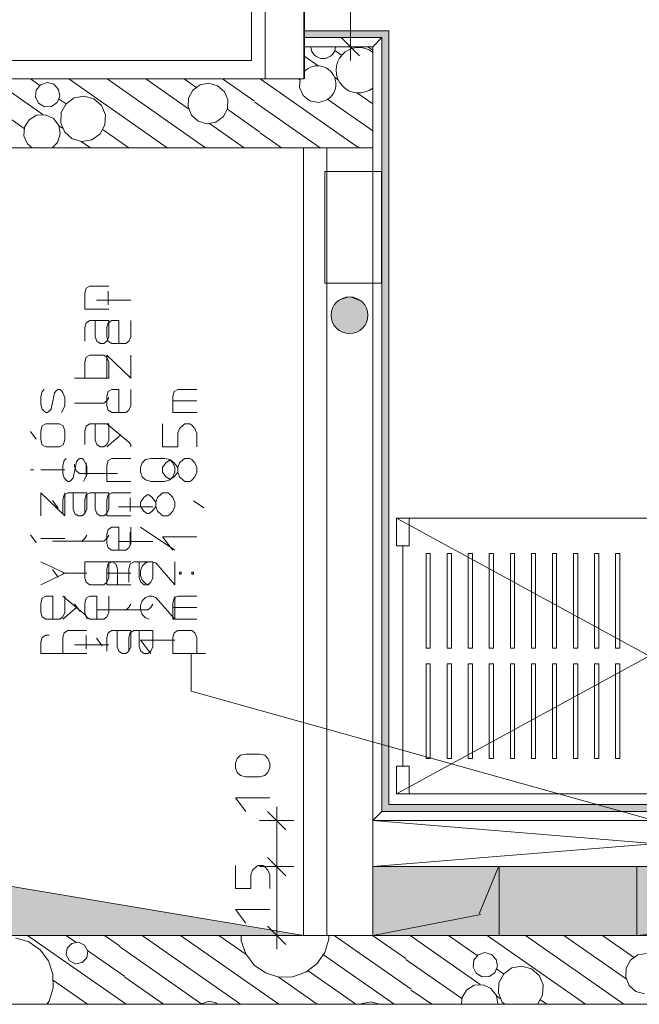
# Model space of a CAD drawing. Units: millimetres. Extents: x 0 to 84150, y 0 to 59010.
# Drawn here: x 10945 to 16340, y 33632 to 42208 of the extents above; entities that cross this region are included whole.
import ezdxf

# ---------------------------------------------------------------- set-up
doc = ezdxf.new("R2010")
doc.units = ezdxf.units.MM
doc.linetypes.add('AUSGEZOGEN', pattern=[0, 0])
doc.linetypes.add('GESTRICHELT', pattern=[80, 50, -30])
doc.layers.get('0').update_dxf_attribs({"linetype": 'CONTINUOUS'})
for name, color, linetype, lineweight in [('11', 18, 'AUSGEZOGEN', 15), ('3', 171, 'AUSGEZOGEN', 15), ('4', 252, 'AUSGEZOGEN', 15), ('5', 5, 'AUSGEZOGEN', 15), ('6', 161, 'AUSGEZOGEN', 15), ('9', 254, 'AUSGEZOGEN', 15)]:
    doc.layers.add(name, color=color, linetype=linetype, lineweight=lineweight)
for name, color, linetype in [('132', 56, 'AUSGEZOGEN'), ('138', 2, 'AUSGEZOGEN'), ('145', 216, 'AUSGEZOGEN'), ('149', 3, 'AUSGEZOGEN'), ('58', 96, 'AUSGEZOGEN')]:
    doc.layers.add(name, color=color, linetype=linetype)
doc.styles.get("Standard").update_dxf_attribs({"font": 'TXT.SHX'})

# ---------------------------------------------------------------- blocks, each defined once
blk = doc.blocks.new('_SWS_COLOR_BLOCK_1')
at = {"layer": '58', "color": 39}
for points in [[(14099.3, 42052), (13419.3, 42112), (14159.3, 42112)], [(14099.3, 42052), (13419.3, 42052), (13419.3, 42112)], [(14099.3, 42052), (14159.3, 42112), (14159.3, 35372)], [(14099.3, 35312), (14099.3, 42052), (14159.3, 35372)], [(18779.3, 35372), (18839.3, 35312), (14099.3, 35312)], [(14099.3, 35312), (14159.3, 35372), (18779.3, 35372)]]:
    blk.add_solid(points, dxfattribs=at)
blk.add_attdef('', (0, 0), '', height=1)
blk = doc.blocks.new('_SWS_COLOR_BLOCK_9')
at = {"layer": '145', "color": 252}
for points in [[(9519.3, 34232), (9519.3, 41092), (10047.7, 34796.2)], [(9519.3, 34232), (10047.7, 34796.2), (13419.3, 34232)]]:
    blk.add_solid(points, dxfattribs=at)
blk.add_attdef('', (0, 0), '', height=1)
blk = doc.blocks.new('_SWS_COLOR_BLOCK_11')
at = {"layer": '149', "color": 169}
for points in [[(15119.3, 34232), (14019.3, 34832), (15119.3, 34832)], [(15119.3, 34232), (14019.3, 34232), (14019.3, 34832)], [(15119.3, 34232), (18719.3, 34832), (18719.3, 34232)], [(15119.3, 34232), (15119.3, 34832), (18719.3, 34832)]]:
    blk.add_solid(points, dxfattribs=at)
blk.add_attdef('', (0, 0), '', height=1)
blk = doc.blocks.new('_SWS_COLOR_BLOCK_12')
at = {"layer": '132', "color": 179}
for points in [[(18719.3, 34232), (15119.3, 34832), (18719.3, 34832)], [(18719.3, 34232), (15119.3, 34232), (15119.3, 34832)]]:
    blk.add_solid(points, dxfattribs=at)
blk.add_attdef('', (0, 0), '', height=1)
blk = doc.blocks.new('_SWS_COLOR_BLOCK_21')
at = {"layer": '138', "color": 169}
for points in [[(13817.3, 39793.3), (13657.3, 39633.3), (13658.2, 39650)], [(13817.3, 39793.3), (13658.2, 39616.7), (13657.3, 39633.3)], [(13817.3, 39793.3), (13658.2, 39650), (13660.7, 39666.7)], [(13817.3, 39793.3), (13660.7, 39600.2), (13658.2, 39616.7)], [(13817.3, 39793.3), (13660.7, 39666.7), (13665, 39682.8)], [(13817.3, 39793.3), (13665, 39583.8), (13660.7, 39600.2)], [(13817.3, 39793.3), (13665, 39682.8), (13671, 39698.3)], [(13817.3, 39793.3), (13671, 39568.3), (13665, 39583.8)], [(13817.3, 39793.3), (13671, 39698.3), (13678.7, 39713.3)], [(13817.3, 39793.3), (13678.7, 39553.3), (13671, 39568.3)], [(13817.3, 39793.3), (13678.7, 39713.3), (13687.8, 39727.3)], [(13817.3, 39793.3), (13687.8, 39539.3), (13678.7, 39553.3)], [(13817.3, 39793.3), (13687.8, 39727.3), (13698.3, 39740.3)], [(13817.3, 39793.3), (13698.3, 39526.3), (13687.8, 39539.3)], [(13817.3, 39793.3), (13698.3, 39740.3), (13710.2, 39752.3)], [(13817.3, 39793.3), (13710.2, 39514.5), (13698.3, 39526.3)], [(13817.3, 39793.3), (13710.2, 39752.3), (13723.2, 39762.8)], [(13817.3, 39793.3), (13723.2, 39503.8), (13710.2, 39514.5)], [(13817.3, 39793.3), (13723.2, 39762.8), (13737.3, 39771.8)], [(13817.3, 39793.3), (13737.3, 39494.8), (13723.2, 39503.8)], [(13817.3, 39793.3), (13737.3, 39771.8), (13752.2, 39779.5)], [(13817.3, 39793.3), (13752.2, 39487.2), (13737.3, 39494.8)], [(13817.3, 39793.3), (13752.2, 39779.5), (13767.8, 39785.5)], [(13817.3, 39793.3), (13767.8, 39481.2), (13752.2, 39487.2)], [(13817.3, 39793.3), (13767.8, 39785.5), (13784, 39789.8)], [(13817.3, 39793.3), (13784, 39476.8), (13767.8, 39481.2)], [(13817.3, 39793.3), (13784, 39789.8), (13800.5, 39792.5)], [(13817.3, 39793.3), (13800.5, 39474.2), (13784, 39476.8)], [(13817.3, 39793.3), (13817.3, 39473.3), (13800.5, 39474.2)], [(13817.3, 39793.3), (13834, 39474.2), (13817.3, 39473.3)], [(13817.3, 39793.3), (13850.5, 39476.8), (13834, 39474.2)], [(13817.3, 39793.3), (13866.7, 39481.2), (13850.5, 39476.8)], [(13817.3, 39793.3), (13882.3, 39487.2), (13866.7, 39481.2)], [(13817.3, 39793.3), (13897.3, 39494.8), (13882.3, 39487.2)], [(13817.3, 39793.3), (13911.3, 39503.8), (13897.3, 39494.8)], [(13817.3, 39793.3), (13924.3, 39514.5), (13911.3, 39503.8)], [(13817.3, 39793.3), (13936.2, 39526.3), (13924.3, 39514.5)], [(13817.3, 39793.3), (13946.7, 39539.3), (13936.2, 39526.3)], [(13817.3, 39793.3), (13955.8, 39553.3), (13946.7, 39539.3)], [(13817.3, 39793.3), (13963.3, 39568.3), (13955.8, 39553.3)], [(13817.3, 39793.3), (13969.3, 39583.8), (13963.3, 39568.3)], [(13817.3, 39793.3), (13973.7, 39600.2), (13969.3, 39583.8)], [(13817.3, 39793.3), (13976.3, 39616.7), (13973.7, 39600.2)], [(13817.3, 39793.3), (13977.3, 39633.3), (13976.3, 39616.7)], [(13817.3, 39793.3), (13976.3, 39650), (13977.3, 39633.3)], [(13817.3, 39793.3), (13973.7, 39666.7), (13976.3, 39650)], [(13817.3, 39793.3), (13969.3, 39682.8), (13973.7, 39666.7)], [(13817.3, 39793.3), (13963.3, 39698.3), (13969.3, 39682.8)], [(13817.3, 39793.3), (13955.8, 39713.3), (13963.3, 39698.3)], [(13817.3, 39793.3), (13946.7, 39727.3), (13955.8, 39713.3)], [(13817.3, 39793.3), (13936.2, 39740.3), (13946.7, 39727.3)], [(13817.3, 39793.3), (13924.3, 39752.3), (13936.2, 39740.3)], [(13817.3, 39793.3), (13911.3, 39762.8), (13924.3, 39752.3)], [(13817.3, 39793.3), (13897.3, 39771.8), (13911.3, 39762.8)], [(13817.3, 39793.3), (13882.3, 39779.5), (13897.3, 39771.8)], [(13817.3, 39793.3), (13866.7, 39785.5), (13882.3, 39779.5)], [(13817.3, 39793.3), (13850.5, 39789.8), (13866.7, 39785.5)], [(13817.3, 39793.3), (13834, 39792.5), (13850.5, 39789.8)]]:
    blk.add_solid(points, dxfattribs=at)
blk.add_attdef('', (0, 0), '', height=1)

msp = doc.modelspace()

# ---------------------------------------------------------------- linework, layer by layer
at = {"layer": '11', "linetype": 'AUSGEZOGEN'}
for p, q in [((14019.32, 41972), (13419.32, 41972)), ((13419.32, 41692), (13419.32, 41972)), ((14019.32, 41092), (14019.32, 41972)), ((9519.33, 41692), (13419.32, 41692)), ((14019.32, 41092), (9519.33, 41092)), ((13619.32, 34232), (13619.32, 41092)), ((13619.32, 41092), (14019.32, 41092)), ((14019.32, 41092), (14019.32, 34232)), ((10119.33, 34232), (19319.32, 34232)), ((14019.32, 34232), (13619.32, 34232)), ((18719.32, 33632), (10119.33, 33632))]:
    msp.add_line(p, q, dxfattribs=at)
at = {"layer": '3', "linetype": 'AUSGEZOGEN'}
for p, q in [((13083.52, 47674.05), (13083.52, 41694.05)), ((13423.52, 41694.05), (13423.52, 47674.05)), ((12963.52, 47454.05), (12963.52, 41852.65)), ((13419.32, 42052), (14099.32, 42052)), ((13419.32, 41972), (13419.32, 42052)), ((14019.32, 41972), (14099.32, 42052)), ((14099.32, 42052), (14019.32, 41972)), ((14099.32, 42052), (14099.32, 35312)), ((14019.32, 41972), (13419.32, 41972)), ((14019.32, 35232), (14019.32, 41972)), ((8496.33, 41852.65), (12963.52, 41852.65)), ((13416.85, 41092), (13416.85, 34232)), ((13601.97, 40886.7), (13601.97, 39912.3)), ((14096.08, 40886.7), (13601.97, 40886.7)), ((14096.08, 39912.3), (14096.08, 40886.7)), ((13601.97, 39912.3), (14096.08, 39912.3)), ((12437.6, 36686.53), (12437.6, 36394.7)), ((12437.6, 36394.7), (12437.6, 36358.9)), ((12437.6, 36358.9), (16469.32, 35232)), ((14019.32, 35232), (14099.32, 35312)), ((14099.32, 35312), (14019.32, 35232)), ((18839.32, 35312), (14099.32, 35312)), ((14019.32, 35232), (18919.32, 35232)), ((14019.32, 34832), (14019.32, 35232)), ((18919.32, 35232), (14019.32, 35232)), ((14019.32, 34832), (18919.32, 34832))]:
    msp.add_line(p, q, dxfattribs=at)
at = {"layer": '4', "linetype": 'AUSGEZOGEN'}
for p, q in [((13419.32, 46772), (13419.32, 41972)), ((13688.32, 41939.65), (13748, 41897.85)), ((13976.78, 41972), (14019.32, 41942.25)), ((13419.32, 41893.65), (13544.87, 41805.7)), ((10703.12, 41692), (11145.13, 41382.57)), ((11118.85, 41635.33), (11037.85, 41692)), ((12229.45, 41092), (11372.57, 41692)), ((11707.27, 41692), (12564.18, 41092)), ((12414.53, 41431.18), (12041.97, 41692)), ((12479.93, 41619.72), (12376.68, 41692)), ((12990.13, 41496.85), (12711.4, 41692)), ((13879.97, 41102.38), (13037.85, 41692)), ((13383.52, 41684.32), (13372.53, 41692)), ((13386.28, 41692), (13381.32, 41618.4)), ((13686.32, 41706.65), (13717.53, 41684.8)), ((10497.25, 41601.85), (10983.78, 41261.18)), ((11082.13, 41534.5), (11088.8, 41594.58)), ((11088.8, 41594.58), (11126.93, 41641.45)), ((11126.93, 41641.45), (11184.32, 41660.33)), ((11184.32, 41660.33), (11242.85, 41645.12)), ((11242.85, 41645.12), (11283.85, 41600.73)), ((11283.85, 41600.73), (11294.32, 41541.2)), ((12452.27, 41594.45), (12414.8, 41525.6)), ((12515.92, 41640.17), (12452.27, 41594.45)), ((12593.12, 41653.8), (12515.92, 41640.17)), ((12668.58, 41632.57), (12593.12, 41653.8)), ((12727.33, 41580.7), (12668.58, 41632.57)), ((13412.25, 41548.52), (13381.32, 41618.4)), ((11082.13, 41534.5), (11108.98, 41480.33)), ((11294.32, 41541.2), (11271, 41485.5)), ((11288.58, 41516.5), (11348.25, 41474.7)), ((11348.98, 41475.52), (11420.45, 41526.93)), ((11420.45, 41526.93), (11507.13, 41542.2)), ((11507.13, 41542.2), (11591.85, 41518.37)), ((11591.85, 41518.37), (11657.85, 41460.12)), ((12414.8, 41525.6), (12410.88, 41447.33)), ((12727.33, 41580.7), (12757.77, 41508.5)), ((12757.77, 41508.5), (12753.88, 41430.2)), ((13472.07, 41501), (13412.25, 41548.52)), ((14019.32, 41239.13), (13627.47, 41513.52)), ((14019.32, 41473.52), (13880.47, 41570.73)), ((11160.8, 41449.3), (11108.98, 41480.33)), ((11221.2, 41451.2), (11160.8, 41449.3)), ((11271, 41485.5), (11221.2, 41451.2)), ((11306.88, 41398.25), (11348.98, 41475.52)), ((11657.85, 41460.12), (11692.05, 41379)), ((12441.32, 41375.1), (12410.88, 41447.33)), ((12753.88, 41430.2), (12716.38, 41361.37)), ((13037.27, 41229.45), (12753.32, 41428.3)), ((13560, 41092), (12991.32, 41490.25)), ((13547.17, 41486.72), (13472.07, 41501)), ((13606.58, 41504.77), (13547.17, 41486.72)), ((10986.68, 41271.53), (11026.65, 41336.65)), ((11026.65, 41336.65), (11092.33, 41375.78)), ((11092.33, 41375.78), (11168.6, 41379.85)), ((11168.6, 41379.85), (11238.07, 41348.05)), ((11238.07, 41348.05), (11284.85, 41287.57)), ((11302.47, 41310.33), (11306.88, 41398.25)), ((11692.05, 41379), (11687.65, 41291.1)), ((12500.07, 41323.2), (12441.32, 41375.1)), ((12716.38, 41361.37), (12652.73, 41315.6)), ((10981.52, 41195.3), (10986.68, 41271.53)), ((11284.85, 41287.57), (11298.07, 41212.3)), ((11286.58, 41283.52), (11317.73, 41261.7)), ((11302.47, 41310.33), (11336.68, 41229.2)), ((11687.65, 41291.1), (11645.57, 41213.8)), ((12575.57, 41302), (12500.07, 41323.2)), ((12652.73, 41315.6), (12575.57, 41302)), ((12598.48, 41302.33), (12898.88, 41092)), ((11012.45, 41125.38), (10981.52, 41195.3)), ((11298.07, 41212.3), (11274.87, 41139.5)), ((11402.67, 41170.97), (11336.68, 41229.2)), ((11487.4, 41147.12), (11402.67, 41170.97)), ((11645.57, 41213.8), (11574.08, 41162.4)), ((11894.73, 41092), (11670.4, 41249.1)), ((13038.45, 41222.85), (13225.27, 41092)), ((11012.45, 41125.38), (11054.45, 41092)), ((11226.78, 41092), (11274.87, 41139.5)), ((11560.05, 41092), (11480.68, 41147.57)), ((11574.08, 41162.4), (11487.4, 41147.12)), ((13619.32, 34232), (13619.32, 41092)), ((13619.32, 41092), (14019.32, 41092)), ((13903, 41092), (13886.58, 41103.52)), ((14019.32, 41092), (14019.32, 34232)), ((10047.68, 34796.1), (13419.32, 34232)), ((13419.32, 34232), (9519.33, 34232)), ((11014.25, 34232), (11871.12, 33632)), ((11433.85, 34172.58), (11348.98, 34232)), ((11812.65, 34141.73), (11683.68, 34232)), ((12010.07, 34232), (12867, 33632)), ((12344.8, 34232), (13201.68, 33632)), ((12916.05, 34066.4), (12679.53, 34232)), ((12873.65, 34232), (12874.45, 34184.77)), ((14019.32, 34232), (13619.32, 34232)), ((13636.05, 34232), (13636.65, 34198.05)), ((13683.65, 34232), (14353.88, 33762.73)), ((14018.38, 34232), (14306.72, 34030.1)), ((14344.77, 34232), (14955.78, 33804.2)), ((14929.47, 34056.98), (14679.47, 34232)), ((15014.2, 34232), (15871.08, 33632)), ((15348.92, 34232), (16205.8, 33632)), ((16225.2, 33852.8), (15683.6, 34232)), ((16290.6, 34041.37), (16018.32, 34232)), ((10908.4, 34210.77), (11023.88, 34175.5)), ((11023.88, 34175.5), (11122.77, 34106.2)), ((11358.92, 34120.05), (11399.47, 34162.05)), ((11399.47, 34162.05), (11457, 34172.2)), ((11457, 34172.2), (11509.47, 34146.6)), ((11509.47, 34146.6), (11536.88, 34095.05)), ((11813.8, 34135.1), (12529.73, 33633.8)), ((12874.45, 34184.77), (12913.78, 34070.6)), ((13636.65, 34198.05), (13601.38, 34082.6)), ((11122.77, 34106.2), (11195.45, 34009.8)), ((11350.8, 34062.2), (11358.92, 34120.05)), ((11378.2, 34010.65), (11350.8, 34062.2)), ((11536.88, 34095.05), (11528.78, 34037.2)), ((11859.8, 33874.32), (11535.57, 34101.37)), ((12913.78, 34070.6), (12986.45, 33974.18)), ((13601.38, 34082.6), (13532.07, 33983.7)), ((13590.88, 34062.6), (14205.8, 33632)), ((14937.6, 34063.12), (14899.47, 34016.2)), ((14995, 34081.98), (14937.6, 34063.12)), ((15053.52, 34066.8), (14995, 34081.98)), ((15053.52, 34066.8), (15094.53, 34022.4)), ((16326.6, 34061.85), (16262.97, 34016.1)), ((16403.78, 34075.45), (16326.6, 34061.85)), ((11195.45, 34009.8), (11234.77, 33895.65)), ((11430.68, 33985.05), (11378.2, 34010.65)), ((11488.2, 33995.2), (11430.68, 33985.05)), ((11528.78, 34037.2), (11488.2, 33995.2)), ((13085.33, 33904.92), (12986.45, 33974.18)), ((13532.07, 33983.7), (13435.68, 33911.05)), ((14307.87, 34023.5), (14794.4, 33682.8)), ((14899.47, 34016.2), (14892.77, 33956.13)), ((15105, 33962.9), (15081.65, 33907.13)), ((15094.53, 34022.4), (15105, 33962.9)), ((15231.12, 33948.58), (15317.8, 33963.85)), ((15317.8, 33963.85), (15402.53, 33940)), ((16262.97, 34016.1), (16225.45, 33947.25)), ((11236.85, 33774.92), (11234.77, 33895.65)), ((13200.8, 33869.6), (13085.33, 33904.92)), ((13435.68, 33911.05), (13321.52, 33871.73)), ((13456.05, 33922.7), (13871.12, 33632)), ((14892.77, 33956.13), (14919.6, 33901.98)), ((14971.48, 33870.93), (14919.6, 33901.98)), ((15081.65, 33907.13), (15031.88, 33872.85)), ((15099.2, 33938.12), (15158.88, 33896.33)), ((15117.53, 33819.9), (15159.65, 33897.18)), ((15159.65, 33897.18), (15231.12, 33948.58)), ((15402.53, 33940), (15468.52, 33881.77)), ((15502.73, 33800.65), (15468.52, 33881.77)), ((16221.58, 33868.98), (16225.45, 33947.25)), ((11240.47, 33839.25), (11536.45, 33632)), ((11860.98, 33867.73), (12197.57, 33632)), ((13196.08, 33870.32), (13536.4, 33632)), ((13321.52, 33871.73), (13200.8, 33869.6)), ((14837.33, 33758.32), (14902.97, 33797.4)), ((14902.97, 33797.4), (14979.28, 33801.53)), ((15031.88, 33872.85), (14971.48, 33870.93)), ((14979.28, 33801.53), (15048.78, 33769.7)), ((15113.18, 33731.98), (15117.53, 33819.9)), ((15498.32, 33712.78), (15502.73, 33800.65)), ((16252, 33796.73), (16221.58, 33868.98)), ((16252, 33796.73), (16310.78, 33744.9)), ((11201.58, 33659.45), (11236.85, 33774.92)), ((14355.05, 33756.13), (14532.25, 33632)), ((14797.33, 33693.18), (14837.33, 33758.32)), ((15095.47, 33709.2), (15048.78, 33769.7)), ((15108.78, 33633.92), (15095.47, 33709.2)), ((15097.2, 33705.17), (15128.4, 33683.32)), ((15147.37, 33650.85), (15113.18, 33731.98)), ((15456.2, 33635.45), (15498.32, 33712.78)), ((16310.78, 33744.9), (16386.2, 33723.65)), ((11182.37, 33632), (11201.58, 33659.45)), ((11191.08, 33639.5), (11201.72, 33632)), ((12531.38, 33632), (12537.8, 33639.97)), ((12537.8, 33639.97), (12595.2, 33658.8)), ((12595.2, 33658.8), (12653.72, 33643.65)), ((12664.45, 33632), (12653.72, 33643.65)), ((13917.53, 33632), (13926.8, 33638.7)), ((13926.8, 33638.7), (14004, 33652.3)), ((14004, 33652.3), (14076.05, 33632)), ((14793.25, 33632), (14797.33, 33693.18)), ((15108.18, 33632), (15108.78, 33633.92)), ((15147.37, 33650.85), (15168.68, 33632)), ((15451.48, 33632), (15456.2, 33635.45)), ((15481.08, 33670.73), (15536.38, 33632))]:
    msp.add_line(p, q, dxfattribs=at)
at = {"layer": '4', "linetype": 'GESTRICHELT'}
msp.add_line((13419.32, 41972), (14019.32, 41972), dxfattribs=at)
at = {"layer": '4', "linetype": 'AUSGEZOGEN'}
for centre, radius, start, end in [((13587.53, 41976.25), 107.24, 182.271179, 357.739179), ((13897.05, 41767.8), 197.81, 51.82195, 308.19695), ((13538.58, 41646.18), 159.68, 296.029067, 138.323067)]:
    msp.add_arc(centre, radius, start, end, dxfattribs=at)
at = {"layer": '5', "linetype": 'AUSGEZOGEN'}
for p, q in [((13419.32, 42112), (14159.32, 42112)), ((13419.32, 42052), (13419.32, 42112)), ((14159.32, 42112), (14159.32, 35372)), ((13419.32, 42052), (14099.32, 42052)), ((13419.32, 41972), (13419.32, 42052)), ((14099.32, 42052), (13419.32, 42052)), ((13904.18, 41892), (13744.18, 42052)), ((14099.32, 42052), (14099.32, 35312)), ((14099.32, 35312), (14099.32, 42052)), ((14019.32, 41972), (13419.32, 41972)), ((14019.32, 35232), (14019.32, 41972)), ((11524.8, 39868.23), (11556.8, 39886.9)), ((11556.8, 39886.9), (11720.8, 39886.9)), ((11510.8, 39825.57), (11524.8, 39868.23)), ((11510.8, 39686.9), (11510.8, 39825.57)), ((11716.38, 39844.23), (11716.38, 39724.23)), ((11912.38, 39764.23), (11612.38, 39764.23)), ((11720.8, 39686.9), (11510.8, 39686.9)), ((11510.8, 39525.57), (11524.8, 39568.23)), ((11524.8, 39568.23), (11556.8, 39586.9)), ((11556.8, 39586.9), (11720.8, 39586.9)), ((11600.8, 39445.57), (11600.8, 39586.9)), ((11702.38, 39525.57), (11716.38, 39568.23)), ((11716.38, 39568.23), (11748.38, 39586.9)), ((11720.8, 39586.9), (11720.8, 39445.57)), ((11748.38, 39586.9), (11808.38, 39586.9)), ((11808.38, 39386.9), (11808.38, 39586.9)), ((11912.38, 39586.9), (11912.38, 39445.57)), ((11510.8, 39408.23), (11510.8, 39525.57)), ((11702.38, 39445.57), (11702.38, 39525.57)), ((11616.8, 39408.23), (11600.8, 39445.57)), ((11644.8, 39386.9), (11616.8, 39408.23)), ((11676.8, 39386.9), (11644.8, 39386.9)), ((11704.8, 39408.23), (11676.8, 39386.9)), ((11716.38, 39408.23), (11702.38, 39445.57)), ((11720.8, 39445.57), (11704.8, 39408.23)), ((11748.38, 39386.9), (11716.38, 39408.23)), ((11868.38, 39386.9), (11748.38, 39386.9)), ((11896.38, 39408.23), (11868.38, 39386.9)), ((11912.38, 39445.57), (11896.38, 39408.23)), ((11524.8, 39268.23), (11556.8, 39286.9)), ((11556.8, 39286.9), (11676.8, 39286.9)), ((11676.8, 39286.9), (11704.8, 39268.23)), ((11702.38, 39086.9), (11702.38, 39286.9)), ((11702.38, 39286.9), (11912.38, 39086.9)), ((11912.38, 39286.9), (11912.38, 39086.9)), ((11510.8, 39225.57), (11524.8, 39268.23)), ((11510.8, 39086.9), (11510.8, 39225.57)), ((11704.8, 39268.23), (11720.8, 39225.57)), ((11720.8, 39086.9), (11720.8, 39225.57)), ((11720.8, 39086.9), (11420.8, 39086.9)), ((11127.6, 38925.57), (11141.6, 38968.23)), ((11157.6, 38986.9), (11141.6, 38968.23)), ((11247.6, 38957.57), (11217.6, 38816.23)), ((11261.6, 38976.23), (11247.6, 38957.57)), ((11277.6, 38986.9), (11261.6, 38976.23)), ((11293.6, 38986.9), (11277.6, 38986.9)), ((11307.6, 38976.23), (11293.6, 38986.9)), ((11321.6, 38957.57), (11307.6, 38976.23)), ((11337.6, 38917.57), (11321.6, 38957.57)), ((11702.38, 38925.57), (11716.38, 38968.23)), ((11716.38, 38968.23), (11748.38, 38986.9)), ((11748.38, 38986.9), (11808.38, 38986.9)), ((11808.38, 38786.9), (11808.38, 38986.9)), ((11912.38, 38986.9), (11912.38, 38845.57)), ((12291.18, 38968.23), (12277.18, 38925.57)), ((12323.18, 38986.9), (12291.18, 38968.23)), ((12487.18, 38986.9), (12323.18, 38986.9)), ((11127.6, 38856.23), (11127.6, 38925.57)), ((11141.6, 38816.23), (11127.6, 38856.23)), ((11337.6, 38845.57), (11337.6, 38917.57)), ((11420.8, 38866.9), (11676.8, 38866.9)), ((11676.8, 38866.9), (11704.8, 38888.23)), ((11702.38, 38845.57), (11702.38, 38925.57)), ((11720.8, 38917.57), (11704.8, 38888.23)), ((12277.18, 38925.57), (12277.18, 38786.9)), ((12277.18, 38888.23), (12487.18, 38888.23)), ((11157.6, 38797.57), (11141.6, 38816.23)), ((11173.6, 38786.9), (11157.6, 38797.57)), ((11187.6, 38786.9), (11173.6, 38786.9)), ((11201.6, 38797.57), (11187.6, 38786.9)), ((11217.6, 38816.23), (11201.6, 38797.57)), ((11307.6, 38786.9), (11321.6, 38808.23)), ((11321.6, 38808.23), (11337.6, 38845.57)), ((11716.38, 38808.23), (11702.38, 38845.57)), ((11748.38, 38786.9), (11716.38, 38808.23)), ((11868.38, 38786.9), (11748.38, 38786.9)), ((11896.38, 38808.23), (11868.38, 38786.9)), ((11912.38, 38845.57), (11896.38, 38808.23)), ((12277.18, 38786.9), (12487.18, 38786.9)), ((11171.6, 38686.9), (11139.6, 38670.9)), ((11291.6, 38686.9), (11171.6, 38686.9)), ((11291.6, 38686.9), (11323.6, 38670.9)), ((11524.8, 38668.23), (11556.8, 38686.9)), ((11556.8, 38686.9), (11720.8, 38686.9)), ((11600.8, 38545.57), (11600.8, 38686.9)), ((11896.38, 38526.9), (11702.38, 38686.9)), ((11720.8, 38686.9), (11720.8, 38545.57)), ((12187.18, 38686.9), (12187.18, 38486.9)), ((12367.18, 38676.23), (12383.18, 38686.9)), ((12383.18, 38686.9), (12427.18, 38686.9)), ((12427.18, 38686.9), (12443.18, 38676.23)), ((11037.6, 38620.23), (11087.6, 38553.57)), ((11127.6, 38628.23), (11139.6, 38670.9)), ((11127.6, 38548.23), (11127.6, 38628.23)), ((11323.6, 38670.9), (11337.6, 38628.23)), ((11337.6, 38628.23), (11337.6, 38548.23)), ((11510.8, 38625.57), (11524.8, 38668.23)), ((11510.8, 38508.23), (11510.8, 38625.57)), ((12323.18, 38606.9), (12337.18, 38646.9)), ((12323.18, 38486.9), (12323.18, 38606.9)), ((12337.18, 38646.9), (12367.18, 38676.23)), ((12443.18, 38676.23), (12471.18, 38646.9)), ((12471.18, 38646.9), (12487.18, 38606.9)), ((12487.18, 38486.9), (12487.18, 38606.9)), ((11139.6, 38505.57), (11127.6, 38548.23)), ((11171.6, 38486.9), (11139.6, 38505.57)), ((11291.6, 38486.9), (11323.6, 38505.57)), ((11323.6, 38505.57), (11337.6, 38548.23)), ((11616.8, 38508.23), (11600.8, 38545.57)), ((11644.8, 38486.9), (11616.8, 38508.23)), ((11704.8, 38508.23), (11676.8, 38486.9)), ((11702.38, 38486.9), (11822.38, 38588.23)), ((11720.8, 38545.57), (11704.8, 38508.23)), ((11912.38, 38508.23), (11896.38, 38526.9)), ((11912.38, 38486.9), (11912.38, 38508.23)), ((11171.6, 38486.9), (11291.6, 38486.9)), ((11676.8, 38486.9), (11644.8, 38486.9)), ((12187.18, 38486.9), (12323.18, 38486.9)), ((11319.2, 38325.57), (11333.2, 38368.23)), ((11349.2, 38386.9), (11333.2, 38368.23)), ((11439.2, 38357.57), (11409.2, 38216.23)), ((11420.8, 38336.23), (11420.8, 38317.57)), ((11420.8, 38336.23), (11420.8, 38317.57)), ((11453.2, 38376.23), (11439.2, 38357.57)), ((11469.2, 38386.9), (11453.2, 38376.23)), ((11485.2, 38386.9), (11469.2, 38386.9)), ((11499.2, 38376.23), (11485.2, 38386.9)), ((11513.2, 38357.57), (11499.2, 38376.23)), ((11529.2, 38317.57), (11513.2, 38357.57)), ((11524.8, 38226.9), (11524.8, 38346.9)), ((11702.38, 38325.57), (11716.38, 38368.23)), ((11716.38, 38368.23), (11748.38, 38386.9)), ((11748.38, 38386.9), (11912.38, 38386.9)), ((11995.58, 38306.9), (12011.58, 38346.9)), ((12011.58, 38346.9), (12039.58, 38376.23)), ((12039.58, 38376.23), (12085.58, 38386.9)), ((12085.58, 38386.9), (12205.58, 38386.9)), ((12217.18, 38346.9), (12187.18, 38306.9)), ((12205.58, 38386.9), (12251.58, 38376.23)), ((12247.18, 38368.23), (12217.18, 38346.9)), ((12263.18, 38368.23), (12247.18, 38368.23)), ((12251.58, 38376.23), (12279.58, 38346.9)), ((12291.18, 38346.9), (12263.18, 38368.23)), ((12279.58, 38346.9), (12295.58, 38306.9)), ((12323.18, 38306.9), (12291.18, 38346.9)), ((12323.18, 38306.9), (12337.18, 38346.9)), ((12337.18, 38346.9), (12367.18, 38376.23)), ((12367.18, 38376.23), (12383.18, 38386.9)), ((12383.18, 38386.9), (12427.18, 38386.9)), ((12427.18, 38386.9), (12443.18, 38376.23)), ((12443.18, 38376.23), (12471.18, 38346.9)), ((12487.18, 38306.9), (12471.18, 38346.9)), ((11037.6, 38288.23), (11067.6, 38288.23)), ((11337.6, 38288.23), (11127.6, 38288.23)), ((11319.2, 38256.23), (11319.2, 38325.57)), ((11333.2, 38216.23), (11319.2, 38256.23)), ((11420.8, 38317.57), (11436.8, 38277.57)), ((11436.8, 38277.57), (11464.8, 38256.23)), ((11796.8, 38256.23), (11464.8, 38256.23)), ((11529.2, 38245.57), (11529.2, 38317.57)), ((11702.38, 38186.9), (11702.38, 38325.57)), ((11995.58, 38266.9), (11995.58, 38306.9)), ((12011.58, 38226.9), (11995.58, 38266.9)), ((12187.18, 38306.9), (12187.18, 38266.9)), ((12187.18, 38266.9), (12217.18, 38226.9)), ((12295.58, 38266.9), (12279.58, 38226.9)), ((12291.18, 38226.9), (12323.18, 38266.9)), ((12295.58, 38306.9), (12295.58, 38266.9)), ((12323.18, 38266.9), (12323.18, 38306.9)), ((12337.18, 38226.9), (12323.18, 38266.9)), ((12487.18, 38266.9), (12471.18, 38226.9)), ((12487.18, 38306.9), (12487.18, 38266.9)), ((11349.2, 38197.57), (11333.2, 38216.23)), ((11365.2, 38186.9), (11349.2, 38197.57)), ((11379.2, 38186.9), (11365.2, 38186.9)), ((11393.2, 38197.57), (11379.2, 38186.9)), ((11409.2, 38216.23), (11393.2, 38197.57)), ((11499.2, 38186.9), (11513.2, 38208.23)), ((11513.2, 38208.23), (11529.2, 38245.57)), ((11912.38, 38186.9), (11702.38, 38186.9)), ((12039.58, 38200.23), (12011.58, 38226.9)), ((12085.58, 38186.9), (12039.58, 38200.23)), ((12205.58, 38186.9), (12085.58, 38186.9)), ((12251.58, 38200.23), (12205.58, 38186.9)), ((12217.18, 38226.9), (12247.18, 38208.23)), ((12247.18, 38208.23), (12263.18, 38208.23)), ((12279.58, 38226.9), (12251.58, 38200.23)), ((12263.18, 38208.23), (12291.18, 38226.9)), ((12367.18, 38197.57), (12337.18, 38226.9)), ((12383.18, 38186.9), (12367.18, 38197.57)), ((12427.18, 38186.9), (12383.18, 38186.9)), ((12443.18, 38197.57), (12427.18, 38186.9)), ((12471.18, 38226.9), (12443.18, 38197.57)), ((11127.6, 37886.9), (11127.6, 38086.9)), ((11127.6, 38086.9), (11337.6, 37886.9)), ((11365.2, 38086.9), (11333.2, 38068.23)), ((11337.6, 38086.9), (11337.6, 37886.9)), ((11529.2, 38086.9), (11365.2, 38086.9)), ((11409.2, 38086.9), (11409.2, 37945.57)), ((11524.8, 38068.23), (11556.8, 38086.9)), ((11529.2, 37945.57), (11529.2, 38086.9)), ((11556.8, 38086.9), (11720.8, 38086.9)), ((11600.8, 37945.57), (11600.8, 38086.9)), ((11716.38, 38068.23), (11748.38, 38086.9)), ((11720.8, 38086.9), (11720.8, 37945.57)), ((11748.38, 38086.9), (11912.38, 38086.9)), ((12145.58, 38046.9), (12175.58, 38076.23)), ((12175.58, 38076.23), (12191.58, 38086.9)), ((12191.58, 38086.9), (12235.58, 38086.9)), ((12235.58, 38086.9), (12251.58, 38076.23)), ((12251.58, 38076.23), (12279.58, 38046.9)), ((11279.2, 37953.57), (11229.2, 38020.23)), ((11333.2, 38068.23), (11319.2, 38025.57)), ((11319.2, 38025.57), (11319.2, 37908.23)), ((11510.8, 38025.57), (11524.8, 38068.23)), ((11510.8, 37908.23), (11510.8, 38025.57)), ((11702.38, 38025.57), (11716.38, 38068.23)), ((11702.38, 37886.9), (11702.38, 38025.57)), ((11907.98, 38044.23), (11907.98, 37924.23)), ((12025.58, 38046.9), (11995.58, 38006.9)), ((11995.58, 38006.9), (11995.58, 37966.9)), ((12055.58, 38068.23), (12025.58, 38046.9)), ((12071.58, 38068.23), (12055.58, 38068.23)), ((12099.58, 38046.9), (12071.58, 38068.23)), ((12131.58, 38006.9), (12099.58, 38046.9)), ((12131.58, 38006.9), (12145.58, 38046.9)), ((12131.58, 37966.9), (12131.58, 38006.9)), ((12295.58, 38006.9), (12279.58, 38046.9)), ((12295.58, 38006.9), (12295.58, 37966.9)), ((12547.18, 37956.23), (12457.18, 38017.57)), ((11409.2, 37945.57), (11425.2, 37908.23)), ((11425.2, 37908.23), (11453.2, 37886.9)), ((11485.2, 37886.9), (11513.2, 37908.23)), ((11513.2, 37908.23), (11529.2, 37945.57)), ((11616.8, 37908.23), (11600.8, 37945.57)), ((11644.8, 37886.9), (11616.8, 37908.23)), ((11704.8, 37908.23), (11676.8, 37886.9)), ((11720.8, 37945.57), (11704.8, 37908.23)), ((12103.98, 37964.23), (11803.98, 37964.23)), ((11995.58, 37966.9), (12025.58, 37926.9)), ((12025.58, 37926.9), (12055.58, 37908.23)), ((12055.58, 37908.23), (12071.58, 37908.23)), ((12071.58, 37908.23), (12099.58, 37926.9)), ((12099.58, 37926.9), (12131.58, 37966.9)), ((12145.58, 37926.9), (12131.58, 37966.9)), ((12175.58, 37897.57), (12145.58, 37926.9)), ((12279.58, 37926.9), (12251.58, 37897.57)), ((12295.58, 37966.9), (12279.58, 37926.9)), ((11453.2, 37886.9), (11485.2, 37886.9)), ((11676.8, 37886.9), (11644.8, 37886.9)), ((11912.38, 37886.9), (11702.38, 37886.9)), ((12191.58, 37886.9), (12175.58, 37897.57)), ((12235.58, 37886.9), (12191.58, 37886.9)), ((12251.58, 37897.57), (12235.58, 37886.9)), ((11702.38, 37725.57), (11716.38, 37768.23)), ((11716.38, 37768.23), (11748.38, 37786.9)), ((11748.38, 37786.9), (11808.38, 37786.9)), ((11808.38, 37586.9), (11808.38, 37786.9)), ((11907.98, 37624.23), (11907.98, 37744.23)), ((11912.38, 37786.9), (11912.38, 37645.57)), ((11995.58, 37786.9), (12295.58, 37586.9)), ((11087.6, 37653.57), (11037.6, 37720.23)), ((11337.6, 37688.23), (11127.6, 37688.23)), ((11229.2, 37666.9), (11485.2, 37666.9)), ((11420.8, 37666.9), (11676.8, 37666.9)), ((11513.2, 37688.23), (11485.2, 37666.9)), ((11529.2, 37717.57), (11513.2, 37688.23)), ((11704.8, 37688.23), (11676.8, 37666.9)), ((11702.38, 37645.57), (11702.38, 37725.57)), ((11720.8, 37717.57), (11704.8, 37688.23)), ((12103.98, 37664.23), (11803.98, 37664.23)), ((12277.18, 37586.9), (12187.18, 37704.23)), ((12487.18, 37704.23), (12187.18, 37704.23)), ((11716.38, 37608.23), (11702.38, 37645.57)), ((11748.38, 37586.9), (11716.38, 37608.23)), ((11868.38, 37586.9), (11748.38, 37586.9)), ((11896.38, 37608.23), (11868.38, 37586.9)), ((11912.38, 37645.57), (11896.38, 37608.23)), ((11127.6, 37486.9), (11337.6, 37388.23)), ((11510.8, 37486.9), (11510.8, 37345.57)), ((11510.8, 37486.9), (11750.8, 37486.9)), ((11748.38, 37486.9), (11716.38, 37468.23)), ((11720.8, 37345.57), (11720.8, 37486.9)), ((11912.38, 37486.9), (11748.38, 37486.9)), ((11780.8, 37468.23), (11750.8, 37486.9)), ((11907.98, 37468.23), (11939.98, 37486.9)), ((11939.98, 37486.9), (12103.98, 37486.9)), ((11983.98, 37345.57), (11983.98, 37486.9)), ((12039.58, 37476.23), (12011.58, 37446.9)), ((12071.58, 37486.9), (12039.58, 37476.23)), ((12071.58, 37486.9), (12099.58, 37486.9)), ((12099.58, 37486.9), (12131.58, 37476.23)), ((12103.98, 37486.9), (12103.98, 37345.57)), ((12295.58, 37286.9), (12131.58, 37476.23)), ((12295.58, 37286.9), (12295.58, 37486.9)), ((11279.2, 37353.57), (11229.2, 37420.23)), ((11716.38, 37468.23), (11702.38, 37425.57)), ((11702.38, 37425.57), (11702.38, 37286.9)), ((11796.8, 37425.57), (11780.8, 37468.23)), ((11796.8, 37286.9), (11796.8, 37425.57)), ((11893.98, 37425.57), (11907.98, 37468.23)), ((11893.98, 37308.23), (11893.98, 37425.57)), ((12011.58, 37446.9), (11995.58, 37406.9)), ((11995.58, 37406.9), (11995.58, 37366.9)), ((12337.18, 37396.23), (12351.18, 37396.23)), ((12337.18, 37396.23), (12337.18, 37377.57)), ((12351.18, 37377.57), (12351.18, 37396.23)), ((12443.18, 37377.57), (12443.18, 37396.23)), ((12457.18, 37396.23), (12443.18, 37396.23)), ((12457.18, 37377.57), (12457.18, 37396.23)), ((11337.6, 37388.23), (11127.6, 37286.9)), ((11529.2, 37388.23), (11319.2, 37388.23)), ((11510.8, 37345.57), (11524.8, 37308.23)), ((11524.8, 37308.23), (11556.8, 37286.9)), ((11676.8, 37286.9), (11704.8, 37308.23)), ((11702.38, 37388.23), (11912.38, 37388.23)), ((11704.8, 37308.23), (11720.8, 37345.57)), ((11999.98, 37308.23), (11983.98, 37345.57)), ((11995.58, 37366.9), (12011.58, 37326.9)), ((12027.98, 37286.9), (11999.98, 37308.23)), ((12011.58, 37326.9), (12039.58, 37297.57)), ((12087.98, 37308.23), (12059.98, 37286.9)), ((12103.98, 37345.57), (12087.98, 37308.23)), ((12337.18, 37377.57), (12351.18, 37377.57)), ((12443.18, 37377.57), (12457.18, 37377.57)), ((11556.8, 37286.9), (11676.8, 37286.9)), ((11702.38, 37286.9), (11912.38, 37286.9)), ((12059.98, 37286.9), (12027.98, 37286.9)), ((12039.58, 37297.57), (12071.58, 37286.9)), ((11127.6, 37125.57), (11141.6, 37168.23)), ((11141.6, 37168.23), (11173.6, 37186.9)), ((11173.6, 37186.9), (11233.6, 37186.9)), ((11233.6, 36986.9), (11233.6, 37186.9)), ((11513.2, 37026.9), (11319.2, 37186.9)), ((11337.6, 37186.9), (11337.6, 37045.57)), ((11524.8, 37168.23), (11510.8, 37125.57)), ((11556.8, 37186.9), (11524.8, 37168.23)), ((11616.8, 37186.9), (11556.8, 37186.9)), ((11616.8, 36986.9), (11616.8, 37186.9)), ((11720.8, 37186.9), (11720.8, 37045.57)), ((12011.58, 37146.9), (11995.58, 37106.9)), ((12039.58, 37176.23), (12011.58, 37146.9)), ((12071.58, 37186.9), (12039.58, 37176.23)), ((12071.58, 37186.9), (12099.58, 37186.9)), ((12099.58, 37186.9), (12131.58, 37176.23)), ((12295.58, 36986.9), (12131.58, 37176.23)), ((12291.18, 37168.23), (12277.18, 37125.57)), ((12323.18, 37186.9), (12291.18, 37168.23)), ((12295.58, 36986.9), (12295.58, 37186.9)), ((12487.18, 37186.9), (12323.18, 37186.9)), ((11127.6, 37045.57), (11127.6, 37125.57)), ((11319.2, 36986.9), (11439.2, 37088.23)), ((11470.8, 37053.57), (11420.8, 37120.23)), ((11510.8, 37125.57), (11510.8, 37045.57)), ((11612.38, 37066.9), (11868.38, 37066.9)), ((11803.98, 37066.9), (12059.98, 37066.9)), ((11896.38, 37088.23), (11868.38, 37066.9)), ((11912.38, 37117.57), (11896.38, 37088.23)), ((11995.58, 37106.9), (11995.58, 37066.9)), ((11995.58, 37066.9), (12011.58, 37026.9)), ((12087.98, 37088.23), (12059.98, 37066.9)), ((12103.98, 37117.57), (12087.98, 37088.23)), ((12277.18, 37125.57), (12277.18, 36986.9)), ((12277.18, 37088.23), (12487.18, 37088.23)), ((11141.6, 37008.23), (11127.6, 37045.57)), ((11173.6, 36986.9), (11141.6, 37008.23)), ((11293.6, 36986.9), (11173.6, 36986.9)), ((11321.6, 37008.23), (11293.6, 36986.9)), ((11337.6, 37045.57), (11321.6, 37008.23)), ((11510.8, 37045.57), (11524.8, 37008.23)), ((11529.2, 37008.23), (11513.2, 37026.9)), ((11524.8, 37008.23), (11556.8, 36986.9)), ((11529.2, 36986.9), (11529.2, 37008.23)), ((11556.8, 36986.9), (11676.8, 36986.9)), ((11676.8, 36986.9), (11704.8, 37008.23)), ((11704.8, 37008.23), (11720.8, 37045.57)), ((12011.58, 37026.9), (12039.58, 36997.57)), ((12039.58, 36997.57), (12071.58, 36986.9)), ((12487.18, 36986.9), (12277.18, 36986.9)), ((11333.2, 36868.23), (11365.2, 36886.9)), ((11365.2, 36886.9), (11529.2, 36886.9)), ((11748.38, 36886.9), (11716.38, 36868.23)), ((11912.38, 36886.9), (11748.38, 36886.9)), ((11792.38, 36886.9), (11792.38, 36745.57)), ((11907.98, 36868.23), (11939.98, 36886.9)), ((11912.38, 36745.57), (11912.38, 36886.9)), ((11939.98, 36886.9), (12103.98, 36886.9)), ((11983.98, 36745.57), (11983.98, 36886.9)), ((12103.98, 36886.9), (12103.98, 36745.57)), ((12323.18, 36886.9), (12291.18, 36868.23)), ((12443.18, 36886.9), (12323.18, 36886.9)), ((12471.18, 36868.23), (12443.18, 36886.9)), ((11141.6, 36825.57), (11127.6, 36785.57)), ((11173.6, 36846.9), (11141.6, 36825.57)), ((11201.6, 36846.9), (11173.6, 36846.9)), ((11319.2, 36825.57), (11333.2, 36868.23)), ((11319.2, 36686.9), (11319.2, 36825.57)), ((11524.8, 36724.23), (11524.8, 36844.23)), ((11662.38, 36753.57), (11612.38, 36820.23)), ((11716.38, 36868.23), (11702.38, 36825.57)), ((11702.38, 36825.57), (11702.38, 36708.23)), ((11893.98, 36825.57), (11907.98, 36868.23)), ((11893.98, 36708.23), (11893.98, 36825.57)), ((12085.58, 36686.9), (11995.58, 36804.23)), ((12295.58, 36804.23), (11995.58, 36804.23)), ((12291.18, 36868.23), (12277.18, 36825.57)), ((12277.18, 36686.9), (12277.18, 36825.57)), ((12487.18, 36825.57), (12471.18, 36868.23)), ((12487.18, 36686.9), (12487.18, 36825.57)), ((11127.6, 36785.57), (11127.6, 36686.9)), ((11720.8, 36764.23), (11420.8, 36764.23)), ((11792.38, 36745.57), (11808.38, 36708.23)), ((11808.38, 36708.23), (11836.38, 36686.9)), ((11868.38, 36686.9), (11896.38, 36708.23)), ((11896.38, 36708.23), (11912.38, 36745.57)), ((11999.98, 36708.23), (11983.98, 36745.57)), ((12027.98, 36686.9), (11999.98, 36708.23)), ((12087.98, 36708.23), (12059.98, 36686.9)), ((12103.98, 36745.57), (12087.98, 36708.23)), ((11127.6, 36686.9), (11337.6, 36686.9)), ((11529.2, 36686.9), (11319.2, 36686.9)), ((11836.38, 36686.9), (11868.38, 36686.9)), ((12059.98, 36686.9), (12027.98, 36686.9)), ((12277.18, 36686.9), (12563.18, 36686.9)), ((12822.8, 35732), (12838.8, 35772)), ((12838.8, 35772), (12866.8, 35801.33)), ((12866.8, 35801.33), (12912.8, 35812)), ((12912.8, 35812), (13032.8, 35812)), ((13032.8, 35812), (13078.8, 35801.33)), ((13078.8, 35801.33), (13106.8, 35772)), ((13106.8, 35772), (13122.8, 35732)), ((12822.8, 35692), (12822.8, 35732)), ((12838.8, 35652), (12822.8, 35692)), ((13122.8, 35692), (13106.8, 35652)), ((13122.8, 35732), (13122.8, 35692)), ((12866.8, 35625.33), (12838.8, 35652)), ((12912.8, 35612), (12866.8, 35625.33)), ((13032.8, 35612), (12912.8, 35612)), ((13078.8, 35625.33), (13032.8, 35612)), ((13106.8, 35652), (13078.8, 35625.33)), ((12912.8, 35312), (12822.8, 35429.33)), ((13122.8, 35429.33), (12822.8, 35429.33)), ((14159.32, 35372), (18779.32, 35372)), ((13102.8, 35312), (13262.8, 35152)), ((14099.32, 35312), (18839.32, 35312)), ((18839.32, 35312), (14099.32, 35312)), ((14019.32, 35232), (18919.32, 35232)), ((14019.32, 34832), (14019.32, 35232)), ((18919.32, 35232), (14019.32, 35232)), ((14019.32, 34832), (18919.32, 35232)), ((18919.32, 34832), (14019.32, 35232)), ((13262.8, 34752), (13102.8, 34912)), ((13102.8, 34912), (13262.8, 34752)), ((12822.8, 34840), (12822.8, 34640)), ((12972.8, 34800), (13002.8, 34829.33)), ((13002.8, 34829.33), (13018.8, 34840)), ((13018.8, 34840), (13062.8, 34840)), ((13062.8, 34840), (13078.8, 34829.33)), ((13078.8, 34829.33), (13106.8, 34800)), ((14019.32, 34832), (15119.32, 34832)), ((14019.32, 34232), (14019.32, 34832)), ((18919.32, 34832), (14019.32, 34832)), ((15113.07, 34830.73), (14944.6, 34420.7)), ((15119.32, 34232), (15119.32, 34832)), ((15119.32, 34832), (18719.32, 34832)), ((15119.32, 34232), (15119.32, 34832)), ((16319.32, 34232), (16319.32, 34832)), ((12958.8, 34760), (12972.8, 34800)), ((12958.8, 34640), (12958.8, 34760)), ((13106.8, 34800), (13122.8, 34760)), ((13122.8, 34760), (13122.8, 34640)), ((12822.8, 34640), (12958.8, 34640)), ((12912.8, 34340), (12822.8, 34457.33)), ((13122.8, 34457.33), (12822.8, 34457.33)), ((14019.32, 34232), (14959, 34414.65)), ((14959, 34414.65), (14019.32, 34232)), ((18503.68, 34435.25), (16319.32, 34232)), ((13262.8, 34152), (13102.8, 34312)), ((15119.32, 34232), (14019.32, 34232)), ((18719.32, 34232), (15119.32, 34232))]:
    msp.add_line(p, q, dxfattribs=at)
for start, end in [(90, 270), (90, 270), (270, 90), (270, 90)]:
    msp.add_arc((13817.25, 39633.32), 160, start, end, dxfattribs=at)
at = {"layer": '6', "linetype": 'AUSGEZOGEN'}
for p, q in [((13824.18, 44372), (13824.18, 41972)), ((13674.18, 41972), (13974.18, 41972)), ((13824.18, 41852), (13824.18, 41972)), ((13182.8, 35232), (13182.8, 35352)), ((13332.8, 35232), (13032.8, 35232)), ((13182.8, 35232), (13182.8, 34832)), ((13032.8, 34832), (13332.8, 34832)), ((13332.8, 34832), (13032.8, 34832)), ((13182.8, 34832), (13182.8, 34232)), ((13032.8, 34232), (13332.8, 34232)), ((13182.8, 34112), (13182.8, 34232))]:
    msp.add_line(p, q, dxfattribs=at)
at = {"layer": '9', "linetype": 'AUSGEZOGEN'}
for p, q in [((18627.17, 37865.32), (14227.17, 37865.32)), ((14227.17, 37865.32), (14227.17, 37625.32)), ((14227.17, 35465.32), (18627.17, 37865.32)), ((18627.17, 35465.32), (14227.17, 37865.32)), ((14337.17, 37865.32), (14337.17, 37625.32)), ((14227.17, 37625.32), (14337.17, 37625.32)), ((14282.17, 37625.32), (14282.17, 35705.32)), ((14483.85, 37557.33), (14483.85, 36733.32)), ((14520.47, 37557.33), (14483.85, 37557.33)), ((14520.47, 37557.33), (14520.47, 36733.32)), ((14667.17, 37557.33), (14667.17, 36733.32)), ((14703.85, 37557.33), (14667.17, 37557.33)), ((14703.85, 37557.33), (14703.85, 36733.32)), ((14850.47, 37557.33), (14850.47, 36733.32)), ((14887.17, 37557.33), (14850.47, 37557.33)), ((14887.17, 37557.33), (14887.17, 36733.32)), ((15033.85, 37557.33), (15033.85, 36733.32)), ((15070.47, 37557.33), (15033.85, 37557.33)), ((15070.47, 37557.33), (15070.47, 36733.32)), ((15217.17, 37557.33), (15217.17, 36733.32)), ((15253.85, 37557.33), (15217.17, 37557.33)), ((15253.85, 37557.33), (15253.85, 36733.32)), ((15400.47, 37557.33), (15400.47, 36733.32)), ((15437.17, 37557.33), (15400.47, 37557.33)), ((15437.17, 37557.33), (15437.17, 36733.32)), ((15583.85, 37557.33), (15583.85, 36733.32)), ((15620.47, 37557.33), (15583.85, 37557.33)), ((15620.47, 37557.33), (15620.47, 36733.32)), ((15767.17, 37557.33), (15767.17, 36733.32)), ((15803.85, 37557.33), (15767.17, 37557.33)), ((15803.85, 37557.33), (15803.85, 36733.32)), ((15950.47, 37557.33), (15950.47, 36733.32)), ((15987.17, 37557.33), (15950.47, 37557.33)), ((15987.17, 37557.33), (15987.17, 36733.32)), ((16133.85, 37557.33), (16133.85, 36733.32)), ((16170.47, 37557.33), (16133.85, 37557.33)), ((16170.47, 37557.33), (16170.47, 36733.32)), ((14483.85, 36733.32), (14520.47, 36733.32)), ((14667.17, 36733.32), (14703.85, 36733.32)), ((14850.47, 36733.32), (14887.17, 36733.32)), ((15033.85, 36733.32), (15070.47, 36733.32)), ((15217.17, 36733.32), (15253.85, 36733.32)), ((15400.47, 36733.32), (15437.17, 36733.32)), ((15583.85, 36733.32), (15620.47, 36733.32)), ((15767.17, 36733.32), (15803.85, 36733.32)), ((15950.47, 36733.32), (15987.17, 36733.32)), ((16133.85, 36733.32), (16170.47, 36733.32)), ((14483.85, 36597.33), (14483.85, 35773.32)), ((14520.47, 36597.33), (14483.85, 36597.33)), ((14520.47, 35773.32), (14520.47, 36597.33)), ((14667.17, 36597.33), (14667.17, 35773.32)), ((14703.85, 36597.33), (14667.17, 36597.33)), ((14703.85, 35773.32), (14703.85, 36597.33)), ((14850.47, 36597.33), (14850.47, 35773.32)), ((14887.17, 36597.33), (14850.47, 36597.33)), ((14887.17, 35773.32), (14887.17, 36597.33)), ((15033.85, 36597.33), (15033.85, 35773.32)), ((15070.47, 36597.33), (15033.85, 36597.33)), ((15070.47, 35773.32), (15070.47, 36597.33)), ((15217.17, 36597.33), (15217.17, 35773.32)), ((15253.85, 36597.33), (15217.17, 36597.33)), ((15253.85, 35773.32), (15253.85, 36597.33)), ((15400.47, 36597.33), (15400.47, 35773.32)), ((15437.17, 36597.33), (15400.47, 36597.33)), ((15437.17, 35773.32), (15437.17, 36597.33)), ((15583.85, 36597.33), (15583.85, 35773.32)), ((15620.47, 36597.33), (15583.85, 36597.33)), ((15620.47, 35773.32), (15620.47, 36597.33)), ((15767.17, 36597.33), (15767.17, 35773.32)), ((15803.85, 36597.33), (15767.17, 36597.33)), ((15803.85, 35773.32), (15803.85, 36597.33)), ((15950.47, 36597.33), (15950.47, 35773.32)), ((15987.17, 36597.33), (15950.47, 36597.33)), ((15987.17, 35773.32), (15987.17, 36597.33)), ((16133.85, 36597.33), (16133.85, 35773.32)), ((16170.47, 36597.33), (16133.85, 36597.33)), ((16170.47, 35773.32), (16170.47, 36597.33)), ((14483.85, 35773.32), (14520.47, 35773.32)), ((14667.17, 35773.32), (14703.85, 35773.32)), ((14850.47, 35773.32), (14887.17, 35773.32)), ((15033.85, 35773.32), (15070.47, 35773.32)), ((15217.17, 35773.32), (15253.85, 35773.32)), ((15400.47, 35773.32), (15437.17, 35773.32)), ((15583.85, 35773.32), (15620.47, 35773.32)), ((15767.17, 35773.32), (15803.85, 35773.32)), ((15950.47, 35773.32), (15987.17, 35773.32)), ((16133.85, 35773.32), (16170.47, 35773.32)), ((14227.17, 35705.32), (14337.17, 35705.32)), ((14227.17, 35465.32), (14227.17, 35705.32)), ((14337.17, 35705.32), (14337.17, 35465.32)), ((14227.17, 35465.32), (18627.17, 35465.32))]:
    msp.add_line(p, q, dxfattribs=at)

# ---------------------------------------------------------------- block references
for name in ['_SWS_COLOR_BLOCK_1', '_SWS_COLOR_BLOCK_9', '_SWS_COLOR_BLOCK_21', '_SWS_COLOR_BLOCK_11', '_SWS_COLOR_BLOCK_12']:
    msp.add_blockref(name, (0, 0))

doc.saveas('drawing.dxf')
